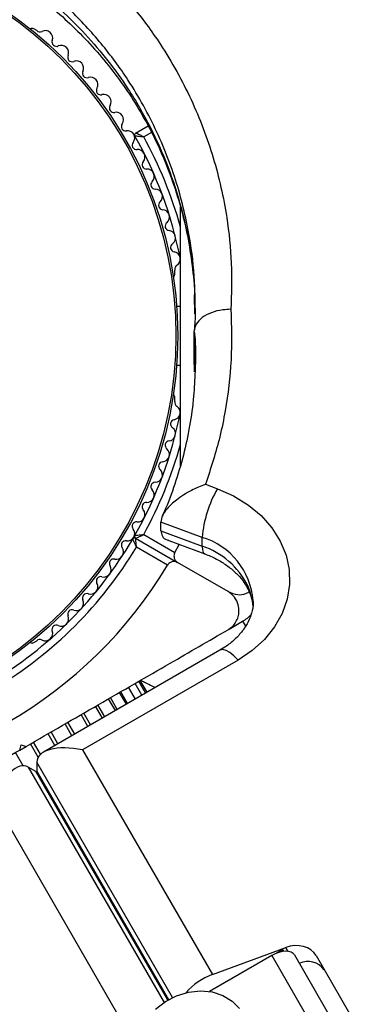
# Model space of a CAD drawing. Units: millimetres. Extents: x 2271 to 19314, y 2214 to 19090.
# Drawn here: x 11386 to 11434, y 11121 to 11256 of the extents above; entities that cross this region are included whole.
import ezdxf

# ---------------------------------------------------------------- set-up
doc = ezdxf.new("R2010")
doc.units = ezdxf.units.MM

msp = doc.modelspace()

# ---------------------------------------------------------------- linework, layer by layer
at = {"color": 7, "linetype": 'Continuous', "lineweight": 25, "ltscale": 100}
for p, q in [((11388.62, 11254.09), (11388.21, 11254.33)), ((11402.12, 11240.11), (11403.82, 11241.08)), ((11408.23, 11194.7), (11408.23, 11230.03)), ((11407.49, 11220.94), (11407.49, 11221.42)), ((11408.23, 11216.46), (11407.72, 11216.46)), ((11410.12, 11211.86), (11410.12, 11213.06)), ((11407.72, 11208.46), (11408.23, 11208.46)), ((11410.14, 11207.55), (11410.13, 11209.46)), ((11410.19, 11208.86), (11410.17, 11208.26)), ((11407.49, 11203.49), (11407.49, 11203.97)), ((11411.65, 11192.18), (11413.29, 11191.57)), ((11411.2, 11184.94), (11405.55, 11187.03)), ((11405.55, 11185.83), (11405.55, 11187.03)), ((11405.55, 11185.83), (11411.2, 11183.74)), ((11402.12, 11184.81), (11407.85, 11181.5)), ((11403.22, 11185.33), (11407.48, 11182.87)), ((11406.65, 11184.5), (11411.56, 11182.68)), ((11411.2, 11183.74), (11411.2, 11184.94)), ((11406.48, 11181.14), (11402.22, 11183.59)), ((11407.48, 11182.87), (11408.07, 11183.97)), ((11414.73, 11177.53), (11407.85, 11181.5)), ((11414.88, 11172.42), (11416.73, 11173.48)), ((11388.21, 11170.58), (11388.62, 11170.82)), ((11413.61, 11169.52), (11389.52, 11155.62)), ((11416.11, 11168.19), (11394.88, 11155.93)), ((11402.84, 11165.27), (11402.82, 11165.45)), ((11402.08, 11162.86), (11401.14, 11164.48)), ((11402.96, 11163.38), (11402.03, 11165)), ((11403.51, 11163.69), (11402.57, 11165.31)), ((11403.69, 11163.79), (11402.75, 11165.41)), ((11399.35, 11161.29), (11398.42, 11162.91)), ((11400.86, 11162.16), (11399.93, 11163.78)), ((11397.59, 11160.27), (11396.65, 11161.89)), ((11386.3, 11155.91), (11386.48, 11156.6)), ((11386.3, 11155.91), (11387.17, 11156.41)), ((11386.48, 11156.6), (11387.17, 11156.41)), ((11394.88, 11155.93), (11412.59, 11125.26)), ((11388.49, 11152.98), (11387.45, 11153.58)), ((11388.61, 11154.25), (11388.61, 11153.05)), ((11400.57, 11118.32), (11382.86, 11149)), ((11420.7, 11127.86), (11412.21, 11122.96)), ((11412.59, 11125.26), (11422.64, 11128.97)), ((11420.7, 11127.86), (11429.09, 11113.33)), ((11422.23, 11128.69), (11421.31, 11128.16)), ((11423.81, 11127.94), (11432.2, 11113.41)), ((11426.75, 11127.85), (11434.3, 11114.78))]:
    msp.add_line(p, q, dxfattribs=at)
at = {"color": 8, "linetype": 'Continuous', "lineweight": 25, "ltscale": 100}
for p, q in [((11404.28, 11240.19), (11403.22, 11239.59)), ((11410.13, 11209.46), (11410.12, 11213.06)), ((11416.73, 11173.48), (11417.08, 11172.89)), ((11402.09, 11162.87), (11401.15, 11164.49)), ((11399.61, 11161.44), (11398.67, 11163.06)), ((11401.01, 11162.25), (11400.08, 11163.87)), ((11397.91, 11160.46), (11396.97, 11162.08)), ((11395.59, 11159.12), (11394.66, 11160.74)), ((11395.96, 11159.33), (11395.02, 11160.95)), ((11393.41, 11157.86), (11392.48, 11159.48)), ((11393.8, 11158.09), (11392.87, 11159.71)), ((11391.08, 11156.52), (11390.15, 11158.14)), ((11391.5, 11156.76), (11390.56, 11158.38)), ((11388.79, 11154.92), (11387.74, 11156.74)), ((11389.12, 11155.33), (11388.16, 11156.99)), ((11386.78, 11153.76), (11385.73, 11155.58)), ((11387.45, 11153.58), (11406, 11121.46)), ((11407.16, 11122.13), (11388.61, 11154.25)), ((11406.5, 11121.78), (11388.49, 11152.98)), ((11388.61, 11153.05), (11406.62, 11121.85)), ((11422.23, 11128.69), (11422.37, 11128.43)), ((11422.95, 11128.43), (11422.64, 11128.97))]:
    msp.add_line(p, q, dxfattribs=at)
at = {"color": 7, "linetype": 'Continuous', "lineweight": 25, "ltscale": 100, "flags": 128}
for points in [[(11413.29, 11191.57), (11415.5, 11190.59), (11417.51, 11189.35), (11419.26, 11187.9), (11420.72, 11186.25), (11421.86, 11184.44), (11422.66, 11182.52), (11423.09, 11180.53), (11423.14, 11178.51), (11422.82, 11176.5), (11422.13, 11174.55), (11421.09, 11172.71), (11419.72, 11171.01), (11418.05, 11169.49), (11416.11, 11168.19)], [(11423.81, 11127.94), (11423.62, 11128.16), (11423.35, 11128.33), (11423, 11128.42), (11422.59, 11128.45), (11422.14, 11128.4), (11421.66, 11128.28), (11421.18, 11128.1), (11420.7, 11127.86)], [(11421.66, 11128.28), (11421.74, 11128.35), (11422.23, 11128.69)], [(11404.85, 11120.55), (11406.2, 11121.59), (11407.71, 11122.38), (11409.33, 11122.87), (11410.97, 11123.04), (11412.57, 11122.89), (11414.03, 11122.42), (11415.3, 11121.65), (11416.32, 11120.62)]]:
    msp.add_lwpolyline(points, dxfattribs=at)
at = {"color": 8, "linetype": 'Continuous', "lineweight": 25, "ltscale": 100, "flags": 128}
for points in [[(11411.2, 11183.74), (11411.24, 11183.22), (11411.36, 11182.87), (11411.55, 11182.68), (11411.56, 11182.68)], [(11417.42, 11178.34), (11417.51, 11177.79), (11417.56, 11177.65)], [(11416.11, 11168.19), (11415.54, 11168.77), (11414.99, 11169.21), (11414.49, 11169.49), (11414.04, 11169.61), (11413.68, 11169.56), (11413.61, 11169.52)]]:
    msp.add_lwpolyline(points, dxfattribs=at)
at = {"color": 7, "linetype": 'Continuous', "lineweight": 25, "ltscale": 10000}
for radius in [53.64, 53.38]:
    msp.add_circle((11354.23, 11212.46), radius, dxfattribs=at)
for centre, radius, start, end in [((11387.96, 11253.9), 0.5, 60, 117.1393), ((11389.05, 11254.52), 0.606, 224.9243, 297.4969), ((11389.79, 11253.1), 1, 340.1351, 117.4969), ((11391.3, 11252.55), 0.606, 160.1351, 294.3537), ((11391.97, 11251.09), 1, 336.9959, 114.3537), ((11393.44, 11250.46), 0.606, 156.9959, 291.2147), ((11394.02, 11248.96), 1, 333.857, 111.2147), ((11395.47, 11248.26), 0.606, 153.857, 288.0755), ((11395.96, 11246.73), 1, 330.7179, 108.0755), ((11397.36, 11245.94), 0.606, 150.7179, 284.9365), ((11397.78, 11244.39), 1, 327.5788, 104.9365), ((11399.13, 11243.53), 0.606, 147.5788, 281.7974), ((11399.46, 11241.96), 1, 324.4397, 101.7974), ((11400.77, 11241.03), 0.606, 144.4397, 278.6583), ((11401.01, 11239.44), 1, 31.107, 98.6583), ((11400.99, 11239.47), 1, 321.3417, 28.893), ((11402.27, 11239.85), 0.3, 120, 209.6892), ((11354.23, 11212.46), 55, 10.9425, 29.6892), ((11402.24, 11238.47), 0.606, 141.3417, 275.5602), ((11402.4, 11236.87), 1, 318.2026, 95.5602), ((11403.6, 11235.8), 0.606, 138.2026, 272.4212), ((11403.66, 11234.2), 1, 315.0635, 92.4212), ((11404.8, 11233.06), 0.606, 135.0635, 269.2821), ((11404.78, 11231.46), 1, 311.9245, 89.2821), ((11405.85, 11230.26), 0.606, 131.9245, 266.143), ((11405.75, 11228.66), 1, 308.7854, 86.143), ((11406.75, 11227.41), 0.606, 128.7854, 263.004), ((11406.56, 11225.82), 1, 305.6463, 83.004), ((11407.49, 11224.51), 0.606, 125.6463, 259.8649), ((11407.21, 11222.93), 1, 302.5073, 79.8649), ((11408.07, 11221.58), 0.606, 122.5073, 195.0401), ((11406.99, 11220.94), 0.5, 302.8607, 0), ((11406.99, 11203.97), 0.5, 0, 57.1393), ((11408.07, 11203.33), 0.606, 164.9243, 237.4969), ((11354.23, 11212.46), 55, 330.3108, 349.0575), ((11407.21, 11201.98), 1, 280.1351, 57.4969), ((11407.49, 11200.4), 0.606, 100.1351, 234.3537), ((11406.56, 11199.09), 1, 276.9959, 54.3537), ((11406.75, 11197.5), 0.606, 96.9959, 231.2147), ((11405.75, 11196.25), 1, 273.857, 51.2147), ((11405.85, 11194.65), 0.606, 93.857, 228.0755), ((11404.78, 11193.45), 1, 270.7179, 48.0755), ((11404.8, 11191.85), 0.606, 90.7179, 224.9365), ((11403.66, 11190.71), 1, 267.5788, 44.9365), ((11426.96, 11183.6), 15.82, 149.7566, 175.1501), ((11403.6, 11189.11), 0.606, 87.5788, 221.7974), ((11402.4, 11188.04), 1, 264.4397, 41.7974), ((11402.24, 11186.44), 0.606, 84.4397, 218.6583), ((11400.99, 11185.44), 1, 331.107, 38.6583), ((11354.23, 11212.46), 55, 300.5209, 329.6892), ((11400.77, 11183.88), 0.606, 81.3417, 215.5602), ((11401.01, 11185.47), 1, 261.3417, 328.893), ((11401.97, 11184.55), 0.3, 60, 149.6892), ((11402.27, 11185.07), 0.3, 150.3108, 240), ((11354.23, 11212.46), 56, 300.9408, 328.9768), ((11399.46, 11182.95), 1, 258.2026, 35.5602), ((11407.75, 11173.47), 10.83, 26.7341, 71.4611), ((11399.13, 11181.38), 0.606, 78.2026, 212.4212), ((11354.23, 11212.46), 60.91, 270.9407, 329.0593), ((11397.78, 11180.52), 1, 255.0635, 32.4212), ((11397.36, 11178.97), 0.606, 75.0635, 209.2821), ((11395.96, 11178.18), 1, 251.9245, 29.2821), ((11394.02, 11175.95), 1, 248.7854, 26.143), ((11395.47, 11176.66), 0.606, 71.9245, 206.143), ((11393.44, 11174.45), 0.606, 68.7854, 203.004), ((11391.97, 11173.82), 1, 245.6463, 23.004), ((11414.23, 11177.81), 5, 300, 318.0725), ((11389.79, 11171.82), 1, 242.5073, 19.8649), ((11391.3, 11172.36), 0.606, 65.6463, 199.8649), ((11389.05, 11170.39), 0.606, 62.5073, 135.0401), ((11387.96, 11171.01), 0.5, 242.8607, 300), ((11425.64, 11124.34), 2.72, 34.9358, 115.5039), ((11415.47, 11117.27), 8.5, 109.846, 139.3539)]:
    msp.add_arc(centre, radius, start, end, dxfattribs=at)
at = {"color": 8, "linetype": 'Continuous', "lineweight": 25, "ltscale": 10000}
for centre, radius, start, end in [((11354.23, 11212.46), 56, 15.3589, 28.9768), ((11354.23, 11212.46), 56, 331.0232, 344.6411), ((11408.34, 11175.5), 9.86, 4.7501, 73.1622), ((11410.21, 11174.99), 7.95, 3.6441, 24.9561)]:
    msp.add_arc(centre, radius, start, end, dxfattribs=at)
at = {"color": 7, "linetype": 'Continuous', "lineweight": 25, "ltscale": 10000}
for centre, major_axis, ratio, start_param, end_param in [((11394.88, 11152.93), (6.22, -1.67), 0.45315, 1.691626, 3.262422), ((11385.46, 11147.5), (1.67, 6.22), 0.45315, 6.162356, 7.733152), ((11386.5, 11146.9), (1.67, 6.22), 0.45315, 6.112496, 6.162356), ((11394.88, 11151.73), (6.22, -1.67), 0.45315, 3.262422, 3.312282), ((11423.9, 11126.8), (3.12, 0.22), 0.774004, 0.361196, 1.931992)]:
    msp.add_ellipse(centre, major_axis=major_axis, ratio=ratio, start_param=start_param, end_param=end_param, dxfattribs=at)
at = {"color": 7, "linetype": 'Continuous', "lineweight": 25, "ltscale": 100}
for points, knots in [([(11327.06, 11273.39), (11329.09, 11274.31), (11332.75, 11275.96), (11338.46, 11277.7), (11343.93, 11278.88), (11349.72, 11279.59), (11355.79, 11279.73), (11362.03, 11279.26), (11368.33, 11278.16), (11374.55, 11276.36), (11380.61, 11273.89), (11386.37, 11270.82), (11391.88, 11267.06), (11397.04, 11262.62), (11401.66, 11257.62), (11406.04, 11251.68), (11409.89, 11244.72), (11412.9, 11236.79), (11414.59, 11229.28), (11415.31, 11222.35), (11415.19, 11218.15), (11415.12, 11216.06)], [0, 0, 0, 0, 0.049683, 0.08996, 0.130351, 0.170613, 0.215179, 0.259924, 0.304499, 0.352751, 0.401207, 0.449502, 0.500647, 0.555875, 0.611294, 0.666573, 0.740211, 0.814151, 0.887852, 0.943925, 1, 1, 1, 1]), ([(11325.33, 11262.51), (11326.44, 11263.14), (11328.67, 11264.4), (11332.21, 11266.03), (11335.84, 11267.43), (11339.52, 11268.56), (11343.23, 11269.42), (11346.95, 11270.03), (11350.68, 11270.38), (11354.4, 11270.49), (11358.13, 11270.35), (11361.87, 11269.97), (11365.58, 11269.35), (11369.22, 11268.5), (11372.78, 11267.41), (11376.25, 11266.08), (11379.64, 11264.53), (11382.96, 11262.73), (11386.18, 11260.7), (11389.25, 11258.46), (11392.17, 11256.01), (11394.93, 11253.34), (11397.53, 11250.48), (11399.93, 11247.41), (11402.11, 11244.17), (11404.06, 11240.75), (11405.77, 11237.18), (11407.23, 11233.45), (11408.42, 11229.59), (11409.33, 11225.6), (11409.93, 11221.53), (11410.23, 11218.15), (11410.21, 11216.13), (11410.21, 11215.49)], [0, 0, 0, 0, 0.031476, 0.063068, 0.093876, 0.123947, 0.153374, 0.182285, 0.210774, 0.238939, 0.267325, 0.296008, 0.324908, 0.353923, 0.382948, 0.412136, 0.442166, 0.472999, 0.504573, 0.53677, 0.569474, 0.602868, 0.637466, 0.67269, 0.708632, 0.74535, 0.782873, 0.821198, 0.860289, 0.900078, 0.940467, 0.981247, 1, 1, 1, 1]), ([(11403.22, 11239.59), (11403.22, 11239.59), (11403.21, 11239.59), (11403.2, 11239.59), (11403.15, 11239.59), (11403.02, 11239.6), (11402.75, 11239.63), (11402.43, 11239.66), (11402.18, 11239.68), (11402.04, 11239.69), (11402.02, 11239.7), (11402.01, 11239.7)], [0, 0, 0, 0, 0.003655, 0.0123, 0.032171, 0.084733, 0.235826, 0.499664, 0.699176, 0.847069, 1, 1, 1, 1]), ([(11403.22, 11239.59), (11403.22, 11239.59), (11403.21, 11239.59), (11403.2, 11239.6), (11403.15, 11239.62), (11403.04, 11239.67), (11402.8, 11239.79), (11402.5, 11239.93), (11402.27, 11240.04), (11402.15, 11240.09), (11402.13, 11240.1), (11402.12, 11240.11)], [0, 0, 0, 0, 0.003653, 0.012407, 0.032425, 0.08523, 0.23579, 0.499698, 0.699254, 0.847129, 1, 1, 1, 1]), ([(11410.21, 11216.69), (11410.23, 11215.94), (11410.26, 11214.77), (11410.15, 11213.59), (11410.11, 11213.17)], [0, 0, 0, 0, 0.638237, 1, 1, 1, 1]), ([(11415.12, 11216.06), (11415.11, 11216.06), (11414.74, 11216.05), (11413.81, 11215.99), (11412.41, 11215.65), (11411.14, 11214.96), (11410.28, 11214.07), (11410.17, 11213.39), (11410.12, 11213.06)], [0, 0, 0, 0, 0.005796, 0.142108, 0.356846, 0.571317, 0.785656, 1, 1, 1, 1]), ([(11415.12, 11216.06), (11415.19, 11213.75), (11415.31, 11209.12), (11414.6, 11203.32), (11413.45, 11197.65), (11412.36, 11194.33), (11411.65, 11192.18)], [0, 0, 0, 0, 0.286065, 0.574673, 0.723123, 1, 1, 1, 1]), ([(11410.13, 11212.94), (11410.15, 11212.76), (11410.3, 11211.22), (11410.34, 11209.44), (11410.24, 11207.83), (11410.23, 11207.6)], [0, 0, 0, 0, 0.096261, 0.868791, 1, 1, 1, 1]), ([(11410.23, 11207.6), (11410.18, 11206.47), (11410.08, 11203.97), (11409.54, 11200.14), (11408.69, 11196.14), (11407.5, 11192.22), (11406.51, 11189.45), (11405.83, 11188.01), (11405.74, 11187.82)], [0, 0, 0, 0, 0.168882, 0.371399, 0.572615, 0.772381, 0.970617, 1, 1, 1, 1]), ([(11411.65, 11192.18), (11411.65, 11192.17), (11411.01, 11191.94), (11409.62, 11191.33), (11407.78, 11190.18), (11406.44, 11188.96), (11405.69, 11187.9), (11405.59, 11187.32), (11405.55, 11187.03)], [0, 0, 0, 0, 0.001551, 0.228638, 0.497371, 0.701495, 0.850435, 1, 1, 1, 1]), ([(11405.55, 11185.83), (11405.6, 11185.57), (11405.7, 11185.06), (11406.16, 11184.64), (11406.57, 11184.55), (11406.66, 11184.54)], [0, 0, 0, 0, 0.440102, 0.878364, 1, 1, 1, 1]), ([(11401.71, 11184.7), (11401.72, 11184.69), (11401.73, 11184.67), (11401.78, 11184.55), (11401.89, 11184.32), (11402.03, 11184.02), (11402.14, 11183.78), (11402.19, 11183.66), (11402.21, 11183.62), (11402.22, 11183.6), (11402.22, 11183.6), (11402.22, 11183.59)], [0, 0, 0, 0, 0.1529313, 0.300824, 0.500336, 0.7641739, 0.9152675, 0.9678294, 0.9877003, 0.9963453, 1, 1, 1, 1]), ([(11402.01, 11185.21), (11402.02, 11185.22), (11402.04, 11185.22), (11402.18, 11185.23), (11402.43, 11185.25), (11402.75, 11185.28), (11403.02, 11185.31), (11403.15, 11185.32), (11403.2, 11185.32), (11403.21, 11185.33), (11403.22, 11185.33), (11403.22, 11185.33)], [0, 0, 0, 0, 0.152931, 0.300824, 0.500336, 0.764174, 0.915267, 0.967829, 0.9877, 0.996345, 1, 1, 1, 1]), ([(11402.12, 11184.81), (11402.13, 11184.81), (11402.15, 11184.82), (11402.27, 11184.88), (11402.5, 11184.98), (11402.8, 11185.12), (11403.04, 11185.24), (11403.15, 11185.29), (11403.2, 11185.31), (11403.21, 11185.32), (11403.22, 11185.33), (11403.22, 11185.33)], [0, 0, 0, 0, 0.152871, 0.300746, 0.500302, 0.76421, 0.91477, 0.967575, 0.987593, 0.996347, 1, 1, 1, 1]), ([(11402.22, 11183.59), (11402.22, 11183.6), (11402.22, 11183.6), (11402.22, 11183.62), (11402.22, 11183.67), (11402.21, 11183.8), (11402.19, 11184.06), (11402.16, 11184.39), (11402.14, 11184.64), (11402.13, 11184.78), (11402.12, 11184.8), (11402.12, 11184.81)], [0, 0, 0, 0, 0.003653, 0.0124065, 0.0324247, 0.0852299, 0.2357903, 0.4996983, 0.6992538, 0.8471293, 1, 1, 1, 1]), ([(11407.85, 11181.5), (11407.77, 11181.54), (11407.57, 11181.63), (11407.23, 11181.65), (11406.91, 11181.55), (11406.67, 11181.38), (11406.54, 11181.23), (11406.49, 11181.15), (11406.48, 11181.14)], [0, 0, 0, 0, 0.207496, 0.490021, 0.690175, 0.845145, 0.976602, 1, 1, 1, 1]), ([(11407.48, 11182.87), (11407.44, 11182.8), (11407.38, 11182.65), (11407.34, 11182.39), (11407.37, 11182.07), (11407.54, 11181.73), (11407.74, 11181.58), (11407.85, 11181.5)], [0, 0, 0, 0, 0.122656, 0.251552, 0.440222, 0.700417, 1, 1, 1, 1]), ([(11411.56, 11182.68), (11411.83, 11182.58), (11412.65, 11182.25), (11413.91, 11181.59), (11415.24, 11180.64), (11416.33, 11179.59), (11417.1, 11178.57), (11417.43, 11177.91), (11417.57, 11177.64)], [0, 0, 0, 0, 0.09236, 0.282972, 0.473666, 0.665406, 0.859758, 1, 1, 1, 1]), ([(11414.73, 11172.33), (11414.94, 11172.47), (11415.35, 11172.75), (11415.84, 11173.38), (11416.14, 11174.09), (11416.27, 11174.9), (11416.15, 11175.87), (11415.65, 11176.86), (11415.04, 11177.3), (11414.73, 11177.53)], [0, 0, 0, 0, 0.108199, 0.21693, 0.318044, 0.42074, 0.572365, 0.780044, 1, 1, 1, 1]), ([(11414.73, 11177.53), (11415.16, 11177.35), (11415.9, 11177.05), (11416.93, 11177.13), (11417.44, 11177.4), (11417.58, 11177.48)], [0, 0, 0, 0, 0.50171, 0.859023, 1, 1, 1, 1]), ([(11417.57, 11177.64), (11417.65, 11177.46), (11417.9, 11176.86), (11418.1, 11176.21), (11418.11, 11175.73), (11418.11, 11175.67)], [0, 0, 0, 0, 0.2706957, 0.912573, 1, 1, 1, 1]), ([(11418.14, 11176.3), (11418.15, 11176.19), (11418.19, 11175.63), (11417.99, 11174.67), (11417.54, 11173.44), (11416.82, 11172.26), (11415.83, 11171.13), (11414.72, 11170.2), (11413.92, 11169.71), (11413.61, 11169.52)], [0, 0, 0, 0, 0.046053, 0.237216, 0.404475, 0.563988, 0.733529, 0.897645, 1, 1, 1, 1]), ([(11387.17, 11156.41), (11388.81, 11157.36), (11392.11, 11159.27), (11397.05, 11162.12), (11401.97, 11164.96), (11407.93, 11168.4), (11412.11, 11170.82), (11414.73, 11172.33)], [0, 0, 0, 0, 0.173131, 0.346282, 0.524078, 0.701912, 1, 1, 1, 1]), ([(11402.82, 11165.45), (11402.87, 11165.43), (11402.96, 11165.38), (11403.68, 11165.01), (11404.32, 11164.68), (11404.77, 11164.45), (11404.79, 11164.43)], [0, 0, 0, 0, 0.320109, 0.639455, 0.977904, 1, 1, 1, 1]), ([(11358.73, 11140), (11360.48, 11141), (11363.97, 11143.02), (11370.26, 11146.65), (11376.29, 11150.13), (11381.97, 11153.41), (11384.86, 11155.08), (11386.3, 11155.91)], [0, 0, 0, 0, 0.199035, 0.398898, 0.696528, 0.848269, 1, 1, 1, 1])]:
    msp.add_open_spline(points, degree=3, knots=knots, dxfattribs=at)
at = {"color": 8, "linetype": 'Continuous', "lineweight": 25, "ltscale": 100}
for points, knots in [([(11410.15, 11216.7), (11410.17, 11217.5), (11410.24, 11220.32), (11409.61, 11225.72), (11408.05, 11232.83), (11405.2, 11240.3), (11401.6, 11246.83), (11397.5, 11252.39), (11393.21, 11257.03), (11388.43, 11261.15), (11383.36, 11264.61), (11378.1, 11267.42), (11372.6, 11269.66), (11366.95, 11271.3), (11361.26, 11272.3), (11355.64, 11272.72), (11349.32, 11272.58), (11342.42, 11271.56), (11335.72, 11269.64), (11329.88, 11267.22), (11326.63, 11265.35), (11325, 11264.42)], [0, 0, 0, 0, 0.022949, 0.080769, 0.155227, 0.229925, 0.304317, 0.359459, 0.41474, 0.469829, 0.520286, 0.567417, 0.614704, 0.661789, 0.704851, 0.748077, 0.791129, 0.849663, 0.908221, 0.954104, 1, 1, 1, 1]), ([(11325, 11263.22), (11326.62, 11264.15), (11329.87, 11266.01), (11335.67, 11268.42), (11342.38, 11270.36), (11348.8, 11271.3), (11354.15, 11271.51), (11358.36, 11271.36), (11362.57, 11270.89), (11366.84, 11270.08), (11371.07, 11268.92), (11375.27, 11267.42), (11379.33, 11265.58), (11383.73, 11263.16), (11387.96, 11260.27), (11391.94, 11256.95), (11395.33, 11253.59), (11398.39, 11250), (11401.41, 11245.8), (11404.19, 11240.99), (11406.63, 11235.5), (11408.48, 11229.81), (11409.68, 11223.91), (11410.24, 11219.11), (11410.17, 11216.28), (11410.15, 11215.46)], [0, 0, 0, 0, 0.045562, 0.09172, 0.149451, 0.208743, 0.240497, 0.27225, 0.305149, 0.338048, 0.372796, 0.407547, 0.443526, 0.47951, 0.529934, 0.570723, 0.611518, 0.653447, 0.695379, 0.750307, 0.805242, 0.862043, 0.918848, 0.976413, 1, 1, 1, 1]), ([(11410.12, 11211.86), (11410.16, 11211.19), (11410.23, 11210.19), (11410.2, 11209.19), (11410.19, 11208.86)], [0, 0, 0, 0, 0.665084, 1, 1, 1, 1])]:
    msp.add_open_spline(points, degree=3, knots=knots, dxfattribs=at)

doc.saveas('drawing.dxf')
